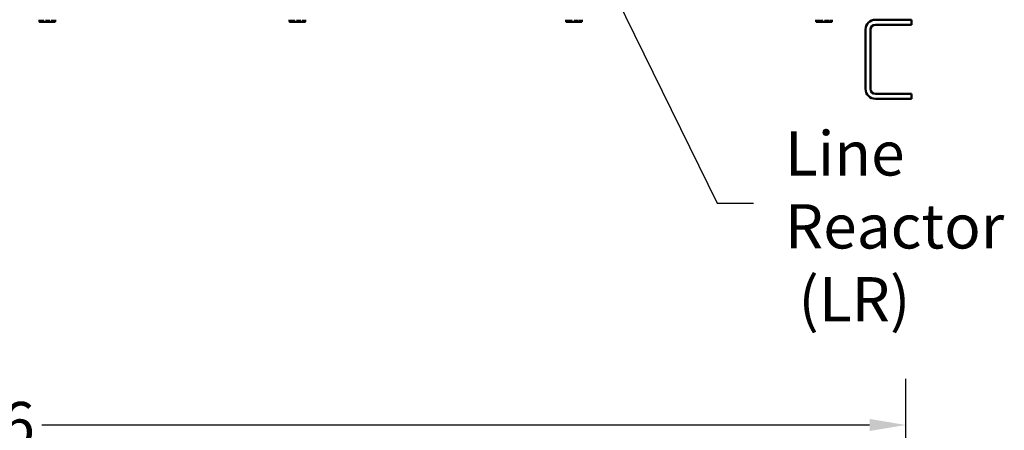
# Model space of a CAD drawing. Units: inches. Extents: x 2 to 86, y 1 to 67.
# Drawn here: x 49.9 to 60.6, y 23.4 to 27.8 of the extents above; entities that cross this region are included whole.
import ezdxf

# ---------------------------------------------------------------- set-up
doc = ezdxf.new("R2010")
doc.units = ezdxf.units.IN
doc.header["$LTSCALE"] = 4
doc.header["$MEASUREMENT"] = 0
for name, color, linetype, lineweight in [('Dimension (ANSI)', 7, 'Continuous', 25), ('Symbol (ANSI)', 7, 'Continuous', 25), ('Visible (ANSI)', 7, 'Continuous', 50)]:
    doc.layers.add(name, color=color, linetype=linetype, lineweight=lineweight)
doc.styles.add('Note Text (ANSI)', font='tahoma.ttf')
doc.dimstyles.new('Default (ANSI)', dxfattribs={"dimscale": 4, "dimtxt": 0.12, "dimasz": 0.098425, "dimexe": 0.125, "dimexo": 0.0625, "dimgap": 0.031496, "dimtad": 0, "dimtih": 1, "dimtoh": 1, "dimrnd": 1e-08, "dimzin": 0, "dimdsep": 46, "dimtxsty": 'Note Text (ANSI)', "dimcen": 0.09, "dimdle": 0.393701, "dimclrd": 256, "dimclre": 256, "dimclrt": 256, "dimadec": 0, "dimazin": 1, "dimtfac": 1, "dimtofl": 0, "dimtmove": 0, "dimatfit": 3, "dimfxl": 1, "dimtolj": 1, "dimtzin": 4, "dimlwd": -1, "dimlwe": -1, "dimarcsym": 0})
doc.dimstyles.new('Default (ANSI)$7', dxfattribs={"dimscale": 4, "dimtxt": 0.12, "dimasz": 0.098425, "dimexe": 0.125, "dimexo": 0.0625, "dimgap": 0.031496, "dimtad": 0, "dimtih": 1, "dimtoh": 1, "dimrnd": 1e-08, "dimzin": 0, "dimdsep": 46, "dimtxsty": 'Note Text (ANSI)', "dimcen": 0.09, "dimdle": 0.393701, "dimclrd": 256, "dimclre": 256, "dimclrt": 256, "dimadec": 0, "dimazin": 1, "dimtfac": 1, "dimtofl": 0, "dimtmove": 0, "dimatfit": 3, "dimfxl": 1, "dimtolj": 1, "dimtzin": 4, "dimlwd": -1, "dimlwe": -1, "dimarcsym": 0})

# ---------------------------------------------------------------- blocks, each defined once
blk = doc.blocks.new('*D42')
at = {"layer": 'Defpoints', "color": 0, "transparency": 16777216}
for p in [(59.56, 23.433), (38.971, 19.442), (59.56, 19.442)]:
    blk.add_point(p, dxfattribs=at)
at = {"layer": 'Dimension (ANSI)', "transparency": 16777216}
for p, q in [((38.971, 19.692), (38.971, 23.933)), ((59.56, 19.692), (59.56, 23.933)), ((39.365, 23.433), (48.345, 23.433)), ((59.166, 23.433), (50.185, 23.433))]:
    blk.add_line(p, q, dxfattribs=at)
for points in [[(39.365, 23.499), (39.365, 23.368), (38.971, 23.433)], [(59.166, 23.499), (59.166, 23.368), (59.56, 23.433)]]:
    blk.add_solid(points, dxfattribs=at)
at = {"layer": 'Dimension (ANSI)', "transparency": 16777216, "insert": (48.471, 23.683), "char_height": 0.48, "attachment_point": 1, "style": 'Note Text (ANSI)'}
blk.add_mtext('\\A1;72.06', dxfattribs=at)

msp = doc.modelspace()

# ---------------------------------------------------------------- linework, layer by layer
at = {"layer": 'Visible (ANSI)'}
for p, q in [((50.1586, 27.8058), (50.1586, 27.8252)), ((50.1602, 27.8252), (50.1602, 27.8058)), ((50.3244, 27.8009), (50.1634, 27.8009)), ((50.1774, 27.8252), (50.1774, 27.8058)), ((50.1962, 27.8252), (50.1962, 27.8058)), ((50.2346, 27.8252), (50.2346, 27.8058)), ((50.2603, 27.8252), (50.2603, 27.8058)), ((50.2974, 27.8252), (50.2974, 27.8058)), ((50.3147, 27.8252), (50.3147, 27.8058)), ((50.3288, 27.8252), (50.3288, 27.8058)), ((50.3293, 27.8058), (50.3293, 27.8252)), ((52.8729, 27.8252), (52.8729, 27.8058)), ((52.8768, 27.8252), (52.8768, 27.8058)), ((53.0387, 27.8009), (52.8777, 27.8009)), ((52.8982, 27.8252), (52.8982, 27.8058)), ((52.9189, 27.8252), (52.9189, 27.8058)), ((52.9587, 27.8252), (52.9587, 27.8058)), ((52.984, 27.8252), (52.984, 27.8058)), ((53.0189, 27.8252), (53.0189, 27.8058)), ((53.034, 27.8252), (53.034, 27.8058)), ((53.0435, 27.8252), (53.0435, 27.8058)), ((55.8738, 27.8252), (55.8738, 27.8058)), ((56.0387, 27.8009), (55.8777, 27.8009)), ((55.8814, 27.8252), (55.8814, 27.8058)), ((55.9075, 27.8252), (55.9075, 27.8058)), ((55.9301, 27.8252), (55.9301, 27.8058)), ((55.9709, 27.8252), (55.9709, 27.8058)), ((55.9954, 27.8252), (55.9954, 27.8058)), ((56.0268, 27.8252), (56.0268, 27.8058)), ((56.0388, 27.8252), (56.0388, 27.8058)), ((56.0426, 27.8252), (56.0426, 27.8058)), ((58.5887, 27.8058), (58.5887, 27.8252)), ((58.753, 27.8009), (58.592, 27.8009)), ((58.5972, 27.8252), (58.5972, 27.8058)), ((58.6245, 27.8252), (58.6245, 27.8058)), ((58.6477, 27.8252), (58.6477, 27.8058)), ((58.6885, 27.8252), (58.6885, 27.8058)), ((58.7127, 27.8252), (58.7127, 27.8058)), ((58.7431, 27.8252), (58.7431, 27.8058)), ((58.7541, 27.8252), (58.7541, 27.8058)), ((58.7563, 27.8252), (58.7563, 27.8058)), ((59.2299, 27.8252), (59.6225, 27.8252)), ((59.6225, 27.7715), (59.6225, 27.8252)), ((59.1225, 27.0755), (59.1225, 27.7178)), ((59.1762, 27.0755), (59.1762, 27.7178)), ((59.2299, 27.7715), (59.6225, 27.7715)), ((59.6225, 27.0218), (59.2299, 27.0218)), ((59.6225, 26.9681), (59.2299, 26.9681)), ((59.6225, 26.9681), (59.6225, 27.0218))]:
    msp.add_line(p, q, dxfattribs=at)
for centre, radius, start, end in [((50.1634, 27.8058), 0.00486, 180, 270), ((50.3244, 27.8058), 0.00486, 270, 360), ((52.8777, 27.8058), 0.00486, 192.27199, 270), ((53.0387, 27.8058), 0.00486, 270, 347.72801), ((55.8777, 27.8058), 0.00486, 235.78376, 270), ((56.0387, 27.8058), 0.00486, 270, 304.21624), ((58.592, 27.8058), 0.00486, 239.18718, 270), ((58.753, 27.8058), 0.00486, 270, 300.81282), ((59.2299, 27.7178), 0.1074, 90, 180), ((59.2299, 27.7178), 0.0537, 90, 180), ((59.2299, 27.0755), 0.1074, 180, 270), ((59.2299, 27.0755), 0.0537, 180, 270)]:
    msp.add_arc(centre, radius, start, end, dxfattribs=at)
for points, knots in [([(50.1602, 27.8058), (50.1602, 27.8057), (50.1602, 27.8055), (50.1602, 27.8053), (50.1602, 27.8051), (50.1604, 27.8046), (50.1605, 27.8043), (50.1611, 27.8036), (50.1615, 27.8032), (50.164, 27.8016), (50.1666, 27.8015), (50.1688, 27.8015), (50.1709, 27.8015), (50.1735, 27.8016), (50.176, 27.8032), (50.1765, 27.8036), (50.177, 27.8043), (50.1772, 27.8046), (50.1773, 27.8051), (50.1773, 27.8053), (50.1774, 27.8055), (50.1774, 27.8057), (50.1774, 27.8058)], [-0.18169429, -0.18169429, -0.18169429, -0.18169429, -0.17862593, -0.17862593, -0.17500756, -0.17500756, -0.16291912, -0.16291912, -0.13710056, -0.13710056, 0, 0, 0, 0.13710056, 0.13710056, 0.16291912, 0.16291912, 0.17500756, 0.17500756, 0.17862593, 0.17862593, 0.18169429, 0.18169429, 0.18169429, 0.18169429]), ([(50.1962, 27.8058), (50.1962, 27.8057), (50.1963, 27.8055), (50.1963, 27.8053), (50.1964, 27.8051), (50.1967, 27.8046), (50.1971, 27.8043), (50.1983, 27.8036), (50.1993, 27.8032), (50.2048, 27.8016), (50.2106, 27.8015), (50.2154, 27.8015), (50.2203, 27.8015), (50.2261, 27.8016), (50.2316, 27.8032), (50.2326, 27.8036), (50.2338, 27.8043), (50.2342, 27.8046), (50.2345, 27.8051), (50.2346, 27.8053), (50.2346, 27.8055), (50.2346, 27.8057), (50.2346, 27.8058)], [0.54508287, 0.54508287, 0.54508287, 0.54508287, 0.54815123, 0.54815123, 0.5517696, 0.5517696, 0.56385804, 0.56385804, 0.5896766, 0.5896766, 0.72677716, 0.72677716, 0.72677716, 0.86387772, 0.86387772, 0.88969627, 0.88969627, 0.90178472, 0.90178472, 0.90540309, 0.90540309, 0.90847145, 0.90847145, 0.90847145, 0.90847145]), ([(50.2603, 27.8058), (50.2603, 27.8057), (50.2603, 27.8055), (50.2603, 27.8053), (50.2604, 27.8051), (50.2607, 27.8046), (50.2611, 27.8043), (50.2622, 27.8036), (50.2632, 27.8032), (50.2685, 27.8016), (50.2741, 27.8015), (50.2788, 27.8015), (50.2835, 27.8015), (50.2891, 27.8016), (50.2944, 27.8032), (50.2954, 27.8036), (50.2965, 27.8043), (50.2969, 27.8046), (50.2972, 27.8051), (50.2973, 27.8053), (50.2973, 27.8055), (50.2974, 27.8057), (50.2974, 27.8058)], [0.54508287, 0.54508287, 0.54508287, 0.54508287, 0.54815123, 0.54815123, 0.5517696, 0.5517696, 0.56385804, 0.56385804, 0.5896766, 0.5896766, 0.72677716, 0.72677716, 0.72677716, 0.86387772, 0.86387772, 0.88969627, 0.88969627, 0.90178472, 0.90178472, 0.90540309, 0.90540309, 0.90847145, 0.90847145, 0.90847145, 0.90847145]), ([(50.3147, 27.8058), (50.3147, 27.8057), (50.3147, 27.8055), (50.3147, 27.8053), (50.3148, 27.8051), (50.3149, 27.8046), (50.315, 27.8043), (50.3154, 27.8036), (50.3158, 27.8032), (50.3178, 27.8016), (50.32, 27.8015), (50.3217, 27.8015), (50.3235, 27.8015), (50.3256, 27.8016), (50.3276, 27.8032), (50.328, 27.8036), (50.3284, 27.8043), (50.3286, 27.8046), (50.3287, 27.8051), (50.3287, 27.8053), (50.3287, 27.8055), (50.3288, 27.8057), (50.3288, 27.8058)], [0.54508287, 0.54508287, 0.54508287, 0.54508287, 0.54815123, 0.54815123, 0.5517696, 0.5517696, 0.56385804, 0.56385804, 0.5896766, 0.5896766, 0.72677716, 0.72677716, 0.72677716, 0.86387772, 0.86387772, 0.88969627, 0.88969627, 0.90178472, 0.90178472, 0.90540309, 0.90540309, 0.90847145, 0.90847145, 0.90847145, 0.90847145]), ([(52.873, 27.8047), (52.8729, 27.8048), (52.8729, 27.8049), (52.8729, 27.8051), (52.8729, 27.8053), (52.8729, 27.8055), (52.8729, 27.8057), (52.8729, 27.8058)], [0.1718957427, 0.1718957427, 0.1718957427, 0.1718957427, 0.1750075605, 0.1750075605, 0.1786259298, 0.1786259298, 0.1816942887, 0.1816942887, 0.1816942887, 0.1816942887]), ([(52.8768, 27.8058), (52.8768, 27.8057), (52.8769, 27.8055), (52.8769, 27.8053), (52.8769, 27.8051), (52.8771, 27.8046), (52.8773, 27.8043), (52.878, 27.8036), (52.8785, 27.8032), (52.8816, 27.8016), (52.8848, 27.8015), (52.8875, 27.8015), (52.8902, 27.8015), (52.8934, 27.8016), (52.8965, 27.8032), (52.8971, 27.8036), (52.8977, 27.8043), (52.8979, 27.8046), (52.8981, 27.8051), (52.8981, 27.8053), (52.8982, 27.8055), (52.8982, 27.8057), (52.8982, 27.8058)], [0.54508287, 0.54508287, 0.54508287, 0.54508287, 0.54815123, 0.54815123, 0.5517696, 0.5517696, 0.56385804, 0.56385804, 0.5896766, 0.5896766, 0.72677716, 0.72677716, 0.72677716, 0.86387772, 0.86387772, 0.88969627, 0.88969627, 0.90178472, 0.90178472, 0.90540309, 0.90540309, 0.90847145, 0.90847145, 0.90847145, 0.90847145]), ([(52.9189, 27.8058), (52.9189, 27.8057), (52.9189, 27.8055), (52.919, 27.8053), (52.9191, 27.8051), (52.9194, 27.8046), (52.9198, 27.8043), (52.921, 27.8036), (52.9221, 27.8032), (52.9278, 27.8016), (52.9338, 27.8015), (52.9388, 27.8015), (52.9438, 27.8015), (52.9498, 27.8016), (52.9555, 27.8032), (52.9566, 27.8036), (52.9578, 27.8043), (52.9582, 27.8046), (52.9585, 27.8051), (52.9586, 27.8053), (52.9586, 27.8055), (52.9587, 27.8057), (52.9587, 27.8058)], [0.54508287, 0.54508287, 0.54508287, 0.54508287, 0.54815123, 0.54815123, 0.5517696, 0.5517696, 0.56385804, 0.56385804, 0.5896766, 0.5896766, 0.72677716, 0.72677716, 0.72677716, 0.86387772, 0.86387772, 0.88969627, 0.88969627, 0.90178472, 0.90178472, 0.90540309, 0.90540309, 0.90847145, 0.90847145, 0.90847145, 0.90847145]), ([(52.984, 27.8058), (52.984, 27.8057), (52.984, 27.8055), (52.9841, 27.8053), (52.9841, 27.8051), (52.9844, 27.8046), (52.9848, 27.8043), (52.9858, 27.8036), (52.9867, 27.8032), (52.9918, 27.8016), (52.997, 27.8015), (53.0014, 27.8015), (53.0058, 27.8015), (53.0111, 27.8016), (53.0161, 27.8032), (53.017, 27.8036), (53.0181, 27.8043), (53.0184, 27.8046), (53.0187, 27.8051), (53.0188, 27.8053), (53.0188, 27.8055), (53.0189, 27.8057), (53.0189, 27.8058)], [0.54508287, 0.54508287, 0.54508287, 0.54508287, 0.54815123, 0.54815123, 0.5517696, 0.5517696, 0.56385804, 0.56385804, 0.5896766, 0.5896766, 0.72677716, 0.72677716, 0.72677716, 0.86387772, 0.86387772, 0.88969627, 0.88969627, 0.90178472, 0.90178472, 0.90540309, 0.90540309, 0.90847145, 0.90847145, 0.90847145, 0.90847145]), ([(53.0435, 27.8058), (53.0435, 27.8057), (53.0435, 27.8055), (53.0435, 27.8053), (53.0435, 27.8051), (53.0434, 27.8046), (53.0433, 27.8043), (53.043, 27.8036), (53.0428, 27.8032), (53.0414, 27.8016), (53.04, 27.8015), (53.0387, 27.8015), (53.0375, 27.8015), (53.0361, 27.8016), (53.0347, 27.8032), (53.0345, 27.8036), (53.0342, 27.8043), (53.0341, 27.8046), (53.034, 27.8051), (53.034, 27.8053), (53.034, 27.8055), (53.034, 27.8057), (53.034, 27.8058)], [0.54508287, 0.54508287, 0.54508287, 0.54508287, 0.54815123, 0.54815123, 0.5517696, 0.5517696, 0.56385804, 0.56385804, 0.5896766, 0.5896766, 0.72677716, 0.72677716, 0.72677716, 0.86387772, 0.86387772, 0.88969627, 0.88969627, 0.90178472, 0.90178472, 0.90540309, 0.90540309, 0.90847145, 0.90847145, 0.90847145, 0.90847145]), ([(55.875, 27.8017), (55.8747, 27.8019), (55.8744, 27.8022), (55.8741, 27.8032), (55.874, 27.8036), (55.8739, 27.8043), (55.8738, 27.8046), (55.8738, 27.8051), (55.8738, 27.8053), (55.8738, 27.8055), (55.8738, 27.8057), (55.8738, 27.8058)], [0.06472756, 0.06472756, 0.06472756, 0.06472756, 0.13710056, 0.13710056, 0.16291912, 0.16291912, 0.17500756, 0.17500756, 0.17862593, 0.17862593, 0.18169429, 0.18169429, 0.18169429, 0.18169429]), ([(55.8814, 27.8058), (55.8814, 27.8057), (55.8814, 27.8055), (55.8814, 27.8053), (55.8815, 27.8051), (55.8817, 27.8046), (55.882, 27.8043), (55.8827, 27.8036), (55.8834, 27.8032), (55.8872, 27.8016), (55.8911, 27.8015), (55.8944, 27.8015), (55.8977, 27.8015), (55.9016, 27.8016), (55.9054, 27.8032), (55.9061, 27.8036), (55.9069, 27.8043), (55.9072, 27.8046), (55.9074, 27.8051), (55.9074, 27.8053), (55.9075, 27.8055), (55.9075, 27.8057), (55.9075, 27.8058)], [0.54508287, 0.54508287, 0.54508287, 0.54508287, 0.54815123, 0.54815123, 0.5517696, 0.5517696, 0.56385804, 0.56385804, 0.5896766, 0.5896766, 0.72677716, 0.72677716, 0.72677716, 0.86387772, 0.86387772, 0.88969627, 0.88969627, 0.90178472, 0.90178472, 0.90540309, 0.90540309, 0.90847145, 0.90847145, 0.90847145, 0.90847145]), ([(55.9301, 27.8058), (55.9301, 27.8057), (55.9302, 27.8055), (55.9302, 27.8053), (55.9303, 27.8051), (55.9306, 27.8046), (55.9311, 27.8043), (55.9323, 27.8036), (55.9334, 27.8032), (55.9392, 27.8016), (55.9454, 27.8015), (55.9505, 27.8015), (55.9556, 27.8015), (55.9618, 27.8016), (55.9676, 27.8032), (55.9687, 27.8036), (55.9699, 27.8043), (55.9704, 27.8046), (55.9707, 27.8051), (55.9708, 27.8053), (55.9708, 27.8055), (55.9709, 27.8057), (55.9709, 27.8058)], [0.54508287, 0.54508287, 0.54508287, 0.54508287, 0.54815123, 0.54815123, 0.5517696, 0.5517696, 0.56385804, 0.56385804, 0.5896766, 0.5896766, 0.72677716, 0.72677716, 0.72677716, 0.86387772, 0.86387772, 0.88969627, 0.88969627, 0.90178472, 0.90178472, 0.90540309, 0.90540309, 0.90847145, 0.90847145, 0.90847145, 0.90847145]), ([(55.9954, 27.8058), (55.9954, 27.8057), (55.9954, 27.8055), (55.9954, 27.8053), (55.9955, 27.8051), (55.9957, 27.8046), (55.9961, 27.8043), (55.997, 27.8036), (55.9978, 27.8032), (56.0024, 27.8016), (56.0071, 27.8015), (56.0111, 27.8015), (56.0151, 27.8015), (56.0198, 27.8016), (56.0243, 27.8032), (56.0252, 27.8036), (56.0261, 27.8043), (56.0265, 27.8046), (56.0267, 27.8051), (56.0268, 27.8053), (56.0268, 27.8055), (56.0268, 27.8057), (56.0268, 27.8058)], [0.54508287, 0.54508287, 0.54508287, 0.54508287, 0.54815123, 0.54815123, 0.5517696, 0.5517696, 0.56385804, 0.56385804, 0.5896766, 0.5896766, 0.72677716, 0.72677716, 0.72677716, 0.86387772, 0.86387772, 0.88969627, 0.88969627, 0.90178472, 0.90178472, 0.90540309, 0.90540309, 0.90847145, 0.90847145, 0.90847145, 0.90847145]), ([(56.0426, 27.8058), (56.0426, 27.8057), (56.0426, 27.8055), (56.0426, 27.8053), (56.0426, 27.8051), (56.0426, 27.8046), (56.0425, 27.8043), (56.0424, 27.8036), (56.0423, 27.8032), (56.0417, 27.8016), (56.0412, 27.8015), (56.0407, 27.8015), (56.0402, 27.8015), (56.0396, 27.8016), (56.0391, 27.8032), (56.039, 27.8036), (56.0389, 27.8043), (56.0388, 27.8046), (56.0388, 27.8051), (56.0388, 27.8053), (56.0388, 27.8055), (56.0388, 27.8057), (56.0388, 27.8058)], [0.54508287, 0.54508287, 0.54508287, 0.54508287, 0.54815123, 0.54815123, 0.5517696, 0.5517696, 0.56385804, 0.56385804, 0.5896766, 0.5896766, 0.72677716, 0.72677716, 0.72677716, 0.86387772, 0.86387772, 0.88969627, 0.88969627, 0.90178472, 0.90178472, 0.90540309, 0.90540309, 0.90847145, 0.90847145, 0.90847145, 0.90847145]), ([(58.5895, 27.8016), (58.5893, 27.8017), (58.5891, 27.802), (58.5888, 27.8032), (58.5888, 27.8036), (58.5887, 27.8043), (58.5887, 27.8046), (58.5887, 27.8051), (58.5887, 27.8053), (58.5887, 27.8055), (58.5887, 27.8057), (58.5887, 27.8058)], [0.03745157, 0.03745157, 0.03745157, 0.03745157, 0.13710056, 0.13710056, 0.16291912, 0.16291912, 0.17500756, 0.17500756, 0.17862593, 0.17862593, 0.18169429, 0.18169429, 0.18169429, 0.18169429]), ([(58.5972, 27.8058), (58.5972, 27.8057), (58.5972, 27.8055), (58.5973, 27.8053), (58.5973, 27.8051), (58.5975, 27.8046), (58.5978, 27.8043), (58.5986, 27.8036), (58.5994, 27.8032), (58.6033, 27.8016), (58.6074, 27.8015), (58.6109, 27.8015), (58.6143, 27.8015), (58.6184, 27.8016), (58.6224, 27.8032), (58.6231, 27.8036), (58.6239, 27.8043), (58.6242, 27.8046), (58.6244, 27.8051), (58.6245, 27.8053), (58.6245, 27.8055), (58.6245, 27.8057), (58.6245, 27.8058)], [-0.18169429, -0.18169429, -0.18169429, -0.18169429, -0.17862593, -0.17862593, -0.17500756, -0.17500756, -0.16291912, -0.16291912, -0.13710056, -0.13710056, 0, 0, 0, 0.13710056, 0.13710056, 0.16291912, 0.16291912, 0.17500756, 0.17500756, 0.17862593, 0.17862593, 0.18169429, 0.18169429, 0.18169429, 0.18169429]), ([(58.6477, 27.8058), (58.6477, 27.8057), (58.6477, 27.8055), (58.6478, 27.8053), (58.6478, 27.8051), (58.6482, 27.8046), (58.6486, 27.8043), (58.6498, 27.8036), (58.6509, 27.8032), (58.6568, 27.8016), (58.663, 27.8015), (58.6681, 27.8015), (58.6732, 27.8015), (58.6794, 27.8016), (58.6853, 27.8032), (58.6864, 27.8036), (58.6876, 27.8043), (58.688, 27.8046), (58.6883, 27.8051), (58.6884, 27.8053), (58.6885, 27.8055), (58.6885, 27.8057), (58.6885, 27.8058)], [0.54508287, 0.54508287, 0.54508287, 0.54508287, 0.54815123, 0.54815123, 0.5517696, 0.5517696, 0.56385804, 0.56385804, 0.5896766, 0.5896766, 0.72677716, 0.72677716, 0.72677716, 0.86387772, 0.86387772, 0.88969627, 0.88969627, 0.90178472, 0.90178472, 0.90540309, 0.90540309, 0.90847145, 0.90847145, 0.90847145, 0.90847145]), ([(58.7127, 27.8058), (58.7127, 27.8057), (58.7127, 27.8055), (58.7128, 27.8053), (58.7128, 27.8051), (58.7131, 27.8046), (58.7134, 27.8043), (58.7143, 27.8036), (58.7151, 27.8032), (58.7195, 27.8016), (58.7241, 27.8015), (58.7279, 27.8015), (58.7317, 27.8015), (58.7363, 27.8016), (58.7407, 27.8032), (58.7415, 27.8036), (58.7424, 27.8043), (58.7427, 27.8046), (58.743, 27.8051), (58.743, 27.8053), (58.7431, 27.8055), (58.7431, 27.8057), (58.7431, 27.8058)], [0.54508287, 0.54508287, 0.54508287, 0.54508287, 0.54815123, 0.54815123, 0.5517696, 0.5517696, 0.56385804, 0.56385804, 0.5896766, 0.5896766, 0.72677716, 0.72677716, 0.72677716, 0.86387772, 0.86387772, 0.88969627, 0.88969627, 0.90178472, 0.90178472, 0.90540309, 0.90540309, 0.90847145, 0.90847145, 0.90847145, 0.90847145]), ([(58.7541, 27.8058), (58.7541, 27.8057), (58.7541, 27.8055), (58.7541, 27.8053), (58.7542, 27.8051), (58.7542, 27.8046), (58.7542, 27.8043), (58.7543, 27.8036), (58.7543, 27.8032), (58.7546, 27.8016), (58.755, 27.8015), (58.7552, 27.8015), (58.7555, 27.8015), (58.7558, 27.8016), (58.7561, 27.8032), (58.7562, 27.8036), (58.7563, 27.8043), (58.7563, 27.8046), (58.7563, 27.8051), (58.7563, 27.8053), (58.7563, 27.8055), (58.7563, 27.8057), (58.7563, 27.8058)], [0.54508287, 0.54508287, 0.54508287, 0.54508287, 0.54815123, 0.54815123, 0.5517696, 0.5517696, 0.56385804, 0.56385804, 0.5896766, 0.5896766, 0.72677716, 0.72677716, 0.72677716, 0.86387772, 0.86387772, 0.88969627, 0.88969627, 0.90178472, 0.90178472, 0.90540309, 0.90540309, 0.90847145, 0.90847145, 0.90847145, 0.90847145])]:
    msp.add_open_spline(points, degree=3, knots=knots, dxfattribs=at)

# ---------------------------------------------------------------- texts
at = {"layer": 'Symbol (ANSI)', "insert": (58.2485, 26.6165), "char_height": 0.48, "width": 3.626062, "attachment_point": 1, "line_spacing_factor": 0.987884, "style": 'Note Text (ANSI)'}
msp.add_mtext('\\fTahoma|b0|i0;Line Reactor\\P\\fTahoma|b0|i0; (LR)', dxfattribs=at)

# ---------------------------------------------------------------- dimensions: what is measured, and where the dimension line sits
at = {"layer": 'Dimension (ANSI)'}
dim = msp.add_linear_dim(base=(59.5596, 23.4332), p1=(38.9711, 19.4416), p2=(59.5596, 19.4416), angle=180, dimstyle='Default (ANSI)', override={"dimgap": 0.031496, "dimtih": 0, "dimtoh": 0, "dimdec": 2, "dimlfac": 3.5, "dimtol": 0, "dimlim": 0, "dimtp": 0, "dimtm": 0, "dimtdec": 2, "dimatfit": 1}, dxfattribs=at)
dim.commit()
dim.dimension.update_dxf_attribs({"geometry": '*D42', "text_midpoint": (49.2653, 23.4332), "dimtype": 160})

# ---------------------------------------------------------------- leaders
at = {"layer": 'Symbol (ANSI)', "annotation_type": 0, "has_hookline": 1, "hookline_direction": 0, "text_width": 0.2063}
msp.add_leader([(55.4149, 30.1056), (57.5121, 25.8355), (57.9058, 25.8355)], dimstyle='Default (ANSI)$7', override={"dimtad": 0}, dxfattribs=at)

doc.saveas('drawing.dxf')
